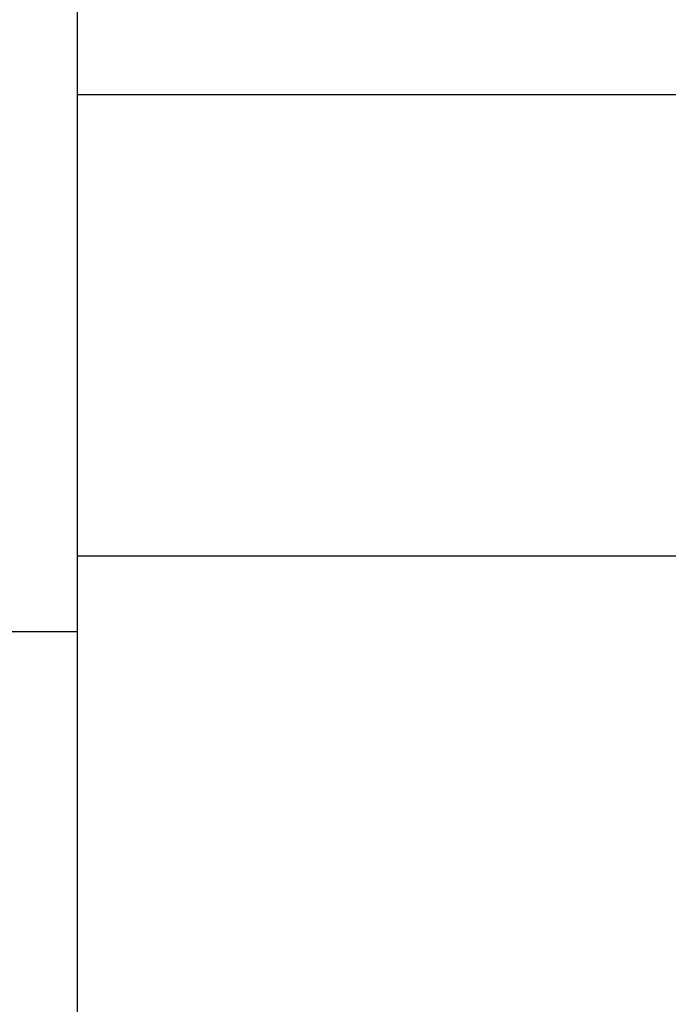
# Model space of a CAD drawing. Extents: x -308 to 3254, y -284 to 1977.
# Drawn here: x 15 to 16, y 10 to 11 of the extents above; entities that cross this region are included whole.
import ezdxf

# ---------------------------------------------------------------- set-up
doc = ezdxf.new("R2010")
doc.units = 0
doc.header["$LTSCALE"] = 5
doc.header["$MEASUREMENT"] = 0
doc.layers.get('DEFPOINTS').update_dxf_attribs({"linetype": 'CONTINUOUS'})
for name, color, linetype, lineweight in [('DECK COAT - H', 20, 'CONTINUOUS', 20), ('DIMS', 50, 'CONTINUOUS', 25), ('MIG FOOT - H', 251, 'CONTINUOUS', 20), ('MIG FOOT - L', 7, 'CONTINUOUS', 30), ('MIG RETAINER - H', 251, 'CONTINUOUS', 20), ('PVC SIDESHEET - H', 170, 'CONTINUOUS', 20), ('SCREW - L', 1, 'CONTINUOUS', 25)]:
    doc.layers.add(name, color=color, linetype=linetype, lineweight=lineweight)
doc.dimstyles.get("Standard").update_dxf_attribs({"dimtxt": 0.18, "dimasz": 0.18, "dimexe": 0.18, "dimexo": 0.0625, "dimgap": 0.09, "dimtad": 0, "dimtih": 1, "dimtoh": 1, "dimdec": 4, "dimzin": 0, "dimdsep": 46, "dimtxsty": 'Standard', "dimcen": 0.09, "dimadec": 0, "dimazin": 0, "dimtfac": 1, "dimtdec": 4, "dimtofl": 0, "dimtmove": 0, "dimatfit": 3, "dimfxl": 1, "dimtolj": 1, "dimtzin": 0, "dimarcsym": 0})

# ---------------------------------------------------------------- blocks, each defined once
blk = doc.blocks.new('*D8')
at = {"layer": 'DEFPOINTS', "color": 0, "transparency": 16777216}
for p in [(17.54819890630597, 12.50167181465122), (15.04819890630597, 8.50167181465099), (24.82603326697333, 8.501671814650988)]:
    blk.add_point(p, dxfattribs=at)
at = {"layer": 'DIMS', "color": 0, "lineweight": -2, "transparency": 16777216}
for p, q in [((17.74819890630597, 12.50167181465122), (25.02603326697333, 12.50167181465122)), ((24.82603326697333, 12.30167181465122), (24.82603326697333, 10.98004979578895)), ((24.82603326697333, 8.701671814650988), (24.82603326697333, 10.04671646245562)), ((15.24819890630597, 8.50167181465099), (25.02603326697333, 8.501671814650988))]:
    blk.add_line(p, q, dxfattribs=at)
at = {"layer": 'DIMS', "color": 0, "transparency": 16777216}
for points in [[(24.79269993363999, 12.30167181465122), (24.85936660030666, 12.30167181465122), (24.82603326697333, 12.50167181465122)], [(24.79269993363999, 8.701671814650988), (24.85936660030666, 8.701671814650988), (24.82603326697333, 8.501671814650988)]]:
    blk.add_solid(points, dxfattribs=at)
at = {"layer": 'DIMS', "color": 0, "transparency": 16777216, "insert": (24.82603326697333, 10.51338312912229), "char_height": 0.2, "attachment_point": 5}
blk.add_mtext('\\A1;4 IN \\P [101.6mm]', dxfattribs=at)

msp = doc.modelspace()

# ---------------------------------------------------------------- hatches: boundary and pattern name
at = {"layer": 'DECK COAT - H'}
h = msp.add_hatch(dxfattribs=at)
h.set_pattern_fill('ANSI31', color=256, scale=0.04, style=0)
h.set_pattern_definition([(45, (-168.7379446230108, -174.9524828381623), (-0.003535533905932737, 0.003535533905932738), [])])
h.paths.add_polyline_path([(15.91491719976003, 10.88813803321841), (15.90051589251348, 10.90050926993734), (15.88535465605801, 10.91180493141485), (15.86947218286454, 10.92200275972527), (15.85182663973777, 10.93192117079184), (15.88908580578973, 10.99392251414429), (15.90473790414481, 10.98471681722475), (15.92007843345479, 10.97452953714509), (15.93491118762066, 10.96356435018492), (15.94922678504193, 10.95191508549999), (15.96301584063681, 10.93967552101901), (15.97626711982039, 10.92691221942181), (15.98896450137326, 10.9136198365361), (16.00109462896685, 10.89979176045216), (16.01265741955652, 10.8854603912672), (16.02365588063813, 10.87066721260192), (16.03409301970757, 10.85545370807722), (16.04397184426071, 10.83986136131381), (16.05329536179332, 10.82393165593248), (16.0620666434348, 10.80770603367858), (16.06340411682814, 10.80502637528764), (15.99903221836499, 10.77529444209182), (15.99528270945714, 10.7824881498662), (15.98588445639186, 10.79895242808971), (15.97582997690827, 10.81503342634608), (15.96509235668944, 10.83071560428129), (15.95364539648463, 10.84597873942323), (15.9414731515964, 10.86073093600277), (15.92856668607126, 10.87483131125401)])
h.paths.add_polyline_path([(15.7604543612089, 10.75875096969457), (15.7586421213982, 10.75990819481194), (15.75684112951953, 10.76101670795401), (15.75505091812411, 10.7620773370636), (15.75326943190638, 10.76309175666216), (15.75149461556086, 10.76406164127087), (15.74883494244139, 10.76545471908503), (15.74619856513979, 10.76671800835902), (15.74440054822472, 10.76753888047119), (15.74254984215511, 10.76834333502603), (15.74062428033861, 10.76914088571175), (15.73861026637175, 10.76993620173306), (15.73650740784771, 10.77072882486164), (15.73431635663829, 10.77151805581582), (15.73203776461517, 10.77230319531429), (15.72967228365033, 10.77308354407558), (15.72722094139866, 10.77385828420086), (15.72468679168392, 10.77462640370459), (15.72207075074826, 10.77538828887998), (15.71937327510901, 10.77614452691591), (15.71659482128368, 10.77689570500127), (15.71373584578956, 10.77764241032492), (15.71079680514399, 10.77838523007563), (15.70777815586442, 10.77912475144228), (15.70468035446814, 10.77986156161376), (15.70150333058567, 10.78059667784089), (15.69824684702971, 10.78133243599882), (15.69491276473971, 10.78207064810454), (15.69150304560665, 10.7828130755571), (15.68801965152184, 10.78356147975558), (15.68446454437643, 10.78431762209914), (15.68083968606132, 10.78508326398696), (15.67714703846778, 10.785860166818, -0.009631829815453753), (15.6692951812885, 10.78757405674435), (15.68961102161833, 10.85563409462577, 0.003909033067832544), (15.69172341445685, 10.85521086413985), (15.69718556321797, 10.85406118157448), (15.70260249988056, 10.85291219340274), (15.70797074361681, 10.85175630475868), (15.71328681359901, 10.8505859207761), (15.71854722899937, 10.84939344658875), (15.72374807584228, 10.84817108838587), (15.72888510005399, 10.84691149104049), (15.73395555298831, 10.84560858651531), (15.73895676194613, 10.84425635739922), (15.7438860542284, 10.84284878628114), (15.74874075713606, 10.84137985574978), (15.75351819796995, 10.83984354839401), (15.75821570403119, 10.83823384680267), (15.76283060262054, 10.83654473356466), (15.7673602210389, 10.83477019126872), (15.7718021828762, 10.83290402549346), (15.77617052828813, 10.83093239285387), (15.78047898969876, 10.82884796283867), (15.78473429725923, 10.8266487179456), (15.7889431811208, 10.82433264067242), (15.7931123714346, 10.82189771351682), (15.79724850960028, 10.81934196796453), (15.80134760357308, 10.81666938224657), (15.80540300595888, 10.81388565074701), (15.80941291193849, 10.81099384495201), (15.81337551669279, 10.80799703634761), (15.81728901540268, 10.80489829642011), (15.82115160279594, 10.80170069598807), (15.82496132528357, 10.7984071955766), (15.82871628351549, 10.79502122255695), (15.8324147082815, 10.79154648222254), (15.83605483037164, 10.78798667986666), (15.83963488057557, 10.78434552078295), (15.84315308968328, 10.78062671026464), (15.84660768848462, 10.77683395360532), (15.84999690776939, 10.77297095609822), (15.85331897832751, 10.76904142303687), (15.85657213094888, 10.76504905971467), (15.8597545964233, 10.76099757142498), (15.86286460554064, 10.75689066346126), (15.86590008262786, 10.75273224056986), (15.86886082218351, 10.7485245147999), (15.87174809060193, 10.74426846811639), (15.87456315613034, 10.73996508100481), (15.87730728701561, 10.73561533395048), (15.87998175150486, 10.73122020743898), (15.88258781784523, 10.72678068195569), (15.88512675428373, 10.72229773798603), (15.88759982906734, 10.71777235601547), (15.89000831044328, 10.71320551652946), (15.89235346665842, 10.70859820001328), (15.89463656595987, 10.70395138695261), (15.89685887659473, 10.69926605783274), (15.89902166681011, 10.69454319313917), (15.89953782730393, 10.69337589446604), (15.83481866345974, 10.66451379999228), (15.83392857032109, 10.66649775151348), (15.83272216705373, 10.6691232678358), (15.8314981367229, 10.67172405483495), (15.8302562805969, 10.67430000372246), (15.82899657663822, 10.67685079071225), (15.82771920134135, 10.67937592329548), (15.82642396265985, 10.68187542010975), (15.82511065585541, 10.68434931624961), (15.82377907618982, 10.68679764680945), (15.82242901892496, 10.68922044688384), (15.82106027932255, 10.69161775156715), (15.81967265264441, 10.69398959595401), (15.81826593415238, 10.69633601513885), (15.81683991910828, 10.69865704421613), (15.81539440277382, 10.7009527182804), (15.81392918041095, 10.703223072426), (15.81244404728128, 10.70546814174759), (15.81093879864679, 10.70768796133956), (15.80941278372725, 10.70988307032309), (15.80786309336, 10.71205659720636), (15.80629000687694, 10.71420812989027), (15.804694456254, 10.71633652381996), (15.80307737346706, 10.71844063444064), (15.80143969049206, 10.72051931719761), (15.79978233930487, 10.72257142753597), (15.79810625188148, 10.72459582090096), (15.79641236019771, 10.72659135273784), (15.79470159622954, 10.72855687849176), (15.79297489195281, 10.73049125360802), (15.79123317934355, 10.73239333353172), (15.78947739037753, 10.73426197370821), (15.78770845703073, 10.73609602958265), (15.78592733028378, 10.73789433863169), (15.78413618511721, 10.73965470756531), (15.78233671877754, 10.74137578188009), (15.7805298884505, 10.74305697940491), (15.77871665132218, 10.74469771796862), (15.77689796457835, 10.74629741540008), (15.775074785405, 10.74785548952821), (15.77324807098793, 10.74937135818175), (15.77141877851309, 10.75084443918973), (15.76958786516647, 10.75227415038091), (15.76775631452196, 10.75365990149385), (15.76592573534029, 10.75500097225506), (15.76409765458428, 10.75629681826047), (15.7622734154688, 10.75754697293269)])
h.paths.add_polyline_path([(15.70593439110078, 11.36543478955781), (15.77680039110081, 11.36543478955798), (15.77680039110183, 11.18190792301698), (15.70593439110181, 11.18190792301681)])
h.paths.add_polyline_path([(15.50908439110171, 11.23812403973818), (15.57995039110173, 11.23812403973841), (15.57995039110259, 11.0869237325582), (15.57995039110264, 11.05069196228226), (15.50908439110262, 11.05069196228214), (15.50908439110256, 11.08692373255803)])
h.paths.add_polyline_path([(16.08673523663586, 10.16599706580701), (16.1575581770949, 10.16599706580712), (16.15755817709535, 9.975917870002263), (16.08673523663631, 9.975917870002093)])
h.paths.add_polyline_path([(15.88909623296266, 10.0225879485194), (15.96048192204515, 10.02258794851957), (15.96048192204549, 9.795883363096436), (15.889096232963, 9.795883363096266)])
h.paths.add_polyline_path([(15.8890962329622, 10.28092909639497), (15.88909623296186, 10.40902472600129, 0.03029534317341702), (15.88866341868155, 10.41616141756265), (15.88821339369295, 10.41985116066797), (15.8877625054964, 10.42353264570067), (15.88731045805665, 10.42720583293851), (15.88685695533823, 10.4308706826597), (15.88640170130603, 10.43452715514206), (15.88596183438077, 10.43803612981594), (15.95737716035134, 10.43803612981617), (15.9573810798469, 10.43800461287429), (15.95805474339798, 10.43254066567386), (15.95872421422897, 10.42707138622859), (15.95939046670426, 10.4215968642394), (15.96005447518795, 10.41611718940715, -0.03010656459697996), (15.96048192204435, 10.40902472598509), (15.96048192204469, 10.28092909639514), (15.96048192204481, 10.20599543410879), (15.88909623296232, 10.20599543410867)])
h.paths.add_polyline_path([(15.95574480278381, 10.4510607513663), (15.95601727712838, 10.44891615173765), (15.95670224921182, 10.44346313812912), (15.95737716035134, 10.43803612981617), (15.88596196443839, 10.43803612981594), (15.88548475515896, 10.44181480950238), (15.8848512752966, 10.4467906021905)])
h.paths.add_polyline_path([(16.07502644933496, 10.50968472898535), (16.07231555184589, 10.52847337782612), (16.06937225584753, 10.54723862458206), (16.0672871692137, 10.55940136881929), (16.13607896345687, 10.57041378579549), (16.13735552829448, 10.56308600598476), (16.14030959520048, 10.54483781770693), (16.14307591593914, 10.52653041702968), (16.14567996045926, 10.50817183680266), (16.14814719870955, 10.48977010987596), (16.15050310063876, 10.47133326909938), (16.15277313619575, 10.45286934732286), (16.15454644741172, 10.43803612981685), (16.0838608479925, 10.43803612981662), (16.08213104867198, 10.4532152554541), (16.07989756795544, 10.47205197924939), (16.07754157810726, 10.49087636660983)])
h.paths.add_polyline_path([(16.08637700188049, 10.4155195527585), (16.08427865004947, 10.4343698837738), (16.0838608479925, 10.43803612981662), (16.15454644741172, 10.43803612981685), (16.1549827753291, 10.43438637739632), (16.15715748798769, 10.41589239216972, -0.02914736127581673), (16.15755817709478, 10.40902472599555), (16.15755817709456, 10.36625468225054), (16.08673523663552, 10.36625468225037), (16.08673523663575, 10.40902472598589, 0.02755752525704902)])
h.paths.add_polyline_path([(17.50287502801254, 9.694995658002426), (17.62552908226738, 9.69499565800271, 0.1989123673797776), (17.6533678762427, 9.706526864027524), (17.69206379986818, 9.745222787653233), (17.74217362902394, 9.695112958497816), (17.70347770539834, 9.656417034871993, -0.1989123673797302), (17.62552908226755, 9.624129658002687), (17.50287502801277, 9.624129658002403)])
h.paths.add_polyline_path([(17.03043502801253, 9.694995658001176), (17.26665502801231, 9.694995658001801), (17.26665502801254, 9.62412965800172), (17.03043502801276, 9.624129658001152)])
h.paths.add_polyline_path([(16.29783263231641, 9.89184565799917), (16.53405263231619, 9.891845657999852), (16.53405263231636, 9.820979657999828), (16.29783263231658, 9.820979657999146)])
h.paths.add_polyline_path([(16.48956453231685, 9.694995657999698), (16.7697320681925, 9.694995658000494), (16.76973206819272, 9.62412965800047), (16.48956453231708, 9.624129657999674)])
h.paths.add_polyline_path([(16.01712453231684, 9.694995657998447), (16.25334453231662, 9.694995657999073), (16.25334453231685, 9.624129657998992), (16.01712453231707, 9.624129657998367)])
h.paths.add_polyline_path([(17.90044983768965, 9.921845536842454, -0.040703593989459), (18.11869394301371, 9.957350864468026), (18.12435090060663, 9.886711011787042, 0.04070359398945766), (17.91747624045925, 9.853055337215437, 0.04324640446515322), (17.90351945658816, 9.848289217441902), (17.87491369645934, 9.913125167681358, -0.04324640446563555)])
h.paths.add_polyline_path([(17.70117193922735, 10.03208675715916, -0.1237366593046886), (17.85315427444081, 10.11292942469538, -0.01313217533144807), (17.93302935710122, 10.13048708295798), (17.94642068687639, 10.06089784353941, 0.01313217533144755), (17.87018067721058, 10.04413922506836, 0.1237366593051149), (17.74869793605629, 9.979519946513733)])
h.paths.add_polyline_path([(17.31114312801211, 9.891845658001898), (17.54736312801234, 9.891845658002467), (17.54736312794066, 9.820979658002443), (17.31114312801228, 9.820979658001875)])
h.paths.add_polyline_path([(16.79995994389063, 9.891845658000591), (16.81972681497925, 9.891845658000648), (17.07492312801187, 9.89184565800133), (17.07492312801205, 9.82097965800125), (16.81972681497925, 9.820979658000624), (16.7999599438908, 9.82097965800051)])
h.paths.add_polyline_path([(21.44977643732264, 9.220587158013473), (21.68599643732287, 9.220587158014155), (21.6859964373231, 9.149721158014131), (21.44977643732287, 9.149721158013449)])
h.paths.add_polyline_path([(21.23443268449924, 9.31901215801281), (21.47065268449947, 9.319012158013493), (21.47065268449964, 9.248146158013526), (21.23443268449941, 9.248146158012844)])
h.paths.add_polyline_path([(20.97733643732263, 9.220587158012108), (21.21355643732286, 9.22058715801279), (21.21355643732309, 9.149721158012767), (20.97733643732286, 9.149721158012085)])
h.paths.add_polyline_path([(20.82662507688158, 9.34657115801167), (20.78638193585269, 9.346571158011557), (20.78638193585252, 9.41743715801158), (20.82662507688136, 9.417437158011694, -0.1316524975873647), (20.88174307688141, 9.402668334423424), (21.01750398449948, 9.324286737865236), (20.98207098449964, 9.262914981600488), (20.84631007688157, 9.341296578158733, 0.1316524975873569)])
h.paths.add_polyline_path([(20.50489643732263, 9.220587158010744), (20.74111643732286, 9.220587158011426), (20.74111643732309, 9.14972115801146), (20.50489643732286, 9.149721158010777)])
h.paths.add_polyline_path([(20.31394193585251, 9.417437158010273), (20.55016193585229, 9.417437158010898), (20.55016193585246, 9.346571158010931), (20.31394193585268, 9.346571158010306)])
h.paths.add_polyline_path([(20.03245643732262, 9.220587158009437), (20.26867643732285, 9.220587158010062), (20.26867643732308, 9.149721158010152), (20.03245643732285, 9.14972115800947)])
h.paths.add_polyline_path([(19.86584765452361, 9.441841914378927), (19.89898215529868, 9.422711726634816, 0.1316523525284932), (19.9186671358523, 9.417437158009193), (20.07772193585228, 9.417437158009648), (20.07772193585245, 9.346571158009624), (19.91866713585253, 9.34657115800917, -0.1316523525284982), (19.86354919030217, 9.361339950160925), (19.83041465452382, 9.380470158114235)])
h.paths.add_polyline_path([(19.57957421670355, 9.297989578155125), (19.61500721670339, 9.35936133441976), (19.81957973758554, 9.24125133442044), (19.78414673758576, 9.179879578155749)])
h.paths.add_polyline_path([(19.42126947803135, 9.616689924757111), (19.45670247803119, 9.678061681021745), (19.6612750662774, 9.559951797700364), (19.62584206627756, 9.498580041435673)])
h.paths.add_polyline_path([(19.17042917493879, 9.534209578153991), (19.20586217493863, 9.595581334418739), (19.41043469582118, 9.477471334419135), (19.37500169582134, 9.416099578154444)])
h.paths.add_polyline_path([(19.02159831351028, 9.89184565800656), (19.05687966683607, 9.891845658006673, -0.1316523525285322), (19.11199761238643, 9.877076865854974), (19.25212988978458, 9.79617156434341), (19.2166968897848, 9.73479980807872), (19.07656464739014, 9.815705089381026, 0.1316523525283989), (19.05687966683641, 9.82097965800665), (19.02159831351045, 9.820979658006593)])
h.paths.add_polyline_path([(18.72952238735562, 9.677982998145922), (18.77963221651086, 9.728092827301907), (18.80119817978218, 9.70652686403065, 0.1989123673798859), (18.82903697375744, 9.694995658006064), (18.97628077375745, 9.694995658006519), (18.97628077375768, 9.624129658006495), (18.82903697375761, 9.62412965800604, -0.1989123673798861), (18.75108835062659, 9.656417034875062)])
h.paths.add_polyline_path([(18.62524008079524, 10.03064927422656), (18.65252351113926, 10.09605267157463, -0.097858094622098), (18.76626959540252, 10.01984338816277), (18.84561015823184, 9.940502825333738), (18.79550032907648, 9.890392996177866), (18.7161597662471, 9.969733559007068, 0.09785809462217149)])
h.paths.add_polyline_path([(18.36122083707656, 9.955082063197096, -0.03601941678392128), (18.55411621833426, 9.921845536844216, -0.09356015409348244), (18.60683662292584, 9.897717059630736), (18.5659041648378, 9.839867912438478, 0.09356015409368147), (18.537089815565, 9.853055337217143, 0.03601941678388366), (18.35424333555412, 9.884560403910712)])
h.paths.add_polyline_path([(18.22711431199926, 10.15854190438898, -0.0302021404739316), (18.41472103229043, 10.14721970993003), (18.40619082731499, 10.07686897745998, 0.03020343314011222), (18.22711431199926, 10.0876759039532)])
h.paths.add_polyline_path([(18.17322387651214, 10.1576032644378, -0.008653942139884062), (18.22711431199926, 10.15854190438898), (18.22711431199926, 10.0876759039532, 0.008652650555032025), (18.17568408006017, 10.0867799818642)])
at = {"layer": 'MIG FOOT - H'}
h = msp.add_hatch(dxfattribs=at)
h.set_pattern_fill('ANSI32', color=256, scale=0.79, angle=90, style=0)
h.set_pattern_definition([(135, (-168.7379446230108, -174.9524828381623), (-0.2094803839265147, -0.2094803839265147), []), (135, (-168.7379446230108, -174.8128292491123), (-0.2094803839265147, -0.2094803839265147), [])])
h.paths.add_polyline_path([(18.44586431199926, 9.596569862087108), (18.97711431197862, 9.596569862088586), (18.97711431197914, 9.39972064948887), (18.45733922592072, 9.399720649487335), (18.44586431199937, 9.39972064628165)])
edge = h.paths.add_edge_path()
edge.add_line((15.2844543119767, 10.31441065590877), (15.48130431197666, 10.31441065590877))
edge.add_line((15.48130431197663, 10.31441065590877), (15.48130431197814, 9.754049862078773))
edge.add_arc((15.63878431197813, 9.754049862079228), 0.1574799999999641, 180.0000000001551, 270.0000000001654)
edge.add_line((15.63878431197858, 9.596569862079264), (18.00836431199897, 9.596569860105774))
edge.add_line((18.00836431199897, 9.596569860105774), (18.00836431199951, 9.399719860105847))
edge.add_line((18.00836431199949, 9.399719860105847), (15.63878431197909, 9.399719862079337))
edge.add_arc((15.63878431197813, 9.754049862079341), 0.3543300000000045, 180.0000000001471, 270.00000000016087, ccw=False)
edge.add_line((15.28445431197812, 9.754049862078432), (15.2844543119767, 10.31441065590877))
h.paths.add_polyline_path([(15.28445431197449, 11.18218727887654), (15.4813043119743, 11.18218727887711), (15.48130431197595, 10.56335030174193), (15.28445431197602, 10.56335030174193)])
at = {"layer": 'MIG RETAINER - H'}
h = msp.add_hatch(dxfattribs=at)
h.set_pattern_fill('ANSI31', color=256, scale=0.5, style=0)
h.set_pattern_definition([(135, (2961.689617799567, -476.0733527137299), (0.04419417382415921, 0.04419417382415922), [])])
h.paths.add_polyline_path([(15.37500531197011, 12.3245721453959, 0.4142135623745046), (15.35138331197007, 12.30095014539575), (15.35138331197075, 12.04898214539583, -1), (15.19390331197044, 12.04898214539543), (15.19390331196976, 12.3009501453954, 0.414213562373095), (15.17028131196949, 12.32457214539534), (15.07185631196981, 12.32457214539505, 0.4142135623737996), (15.04823431196976, 12.30095014539495), (15.04823431197744, 9.548737145387122), (15.28445431197767, 9.548737145387804), (15.28445431197306, 11.18218727887654, -0.2679491924315066), (15.30413931197276, 11.21628269902362), (15.40256431197272, 11.27310839926878, 0.2679491924311229), (15.44193431197252, 11.34129923956289), (15.44193431197246, 11.3515779648082, 0.4568502517478955), (15.41943716911541, 11.37106106203498, -2.579938514476039), (15.52051675887739, 11.49405820006291, 0.3991631024955304), (15.55983424117957, 11.45672105161873), (15.56004431197206, 11.45672105161873, 0.4142135623730951), (15.59941431197191, 11.49609105161886), (15.59941431197174, 11.56669964539657, -0.414213562372672), (15.63878431197159, 11.60606964539659), (15.83366581197166, 11.60606964539716, 0.4142135623736871), (16.03051581197136, 11.80291964539765), (16.03051581196999, 12.30095014539779, 0.4142135623667517), (16.00689381197017, 12.32457214539767), (15.92618531196959, 12.32457214539744, 0.4142135623681612), (15.90256331197, 12.30095014539734), (15.90256331197068, 12.04898214539742, -1), (15.74508331197038, 12.04898214539696), (15.74508331196969, 12.300950145397, 0.41421356237239), (15.72146131196942, 12.32457214539687), (15.6253758701254, 12.32457214539664), (15.62537587012631, 11.99367561559478), (15.60609023058763, 11.97434493137058), (15.60609023058785, 11.89720237321444), (15.54823331197107, 11.85863109413719), (15.49037639335464, 11.89720237321455), (15.4903763933535, 11.97434493136996), (15.47109075381505, 11.99363057090898), (15.47109075381414, 12.32457214539625)])
at = {"layer": 'PVC SIDESHEET - H'}
h = msp.add_hatch(dxfattribs=at)
h.set_pattern_fill('ANSI37', color=256, scale=0.59055, style=0)
h.set_pattern_definition([(45, (-168.7379446230108, -174.9524828381623), (-0.05219773870371446, 0.05219773870371446), []), (135, (-168.7379446230108, -174.9524828381623), (-0.05219773870371446, -0.05219773870371446), [])])
h.paths.add_polyline_path([(19.05019176757153, 9.717280078153635, 0.1316524975873664), (19.03050676757138, 9.72255465800663), (18.86980594363402, 9.722554658006175, -0.198912367379712), (18.79185732050317, 9.754842034875082), (18.64656278130875, 9.900136574068767, 0.1365295740960251), (18.56073759718893, 9.948597281143691, 0.06076393309850828), (18.22711431199926, 9.989250903274069), (18.22711431199926, 10.06011690377227, -0.06076245125061343), (18.57776399995808, 10.01738748077082, -0.1365295740959744), (18.69667261046416, 9.950246403224526), (18.8419671496587, 9.804951864030727, 0.1989123673796351), (18.86980594363396, 9.793420658006198), (19.0305067675711, 9.793420658006653, -0.1316524975873694), (19.08562476757109, 9.778651834418383), (19.87260819999747, 9.324286737862053, 0.1316524975873988), (19.89229319999768, 9.319012158009059), (20.83717423658769, 9.319012158011674), (20.83717423658786, 9.248146158011764), (19.89229319999802, 9.248146158009092, -0.1316524975874024), (19.83717519999803, 9.262914981597362)])
h.paths.add_polyline_path([(17.87680205606532, 10.01738748076889, -0.06070440879000803), (18.22711431199926, 10.06011690377227), (18.22711431199926, 9.989250903274069, 0.06070292695281078), (17.89382845883475, 9.948597281141872, 0.1365295740962689), (17.80800327471482, 9.90013657406621), (17.66270873552176, 9.754842034872013, -0.1989123673799775), (17.58476011239091, 9.722554658002593), (16.93175628730509, 9.722554658000774), (16.09824155280617, 9.722554657998614, -0.4142135623734461), (15.98824155280593, 9.832554657998458), (15.98824155280525, 10.2809290963952), (15.98824155280491, 10.4090247259939, 0.03006302589942897), (15.98781533913055, 10.41610698827242), (15.98533676289688, 10.43648189393707), (15.9827903903786, 10.45685048896678), (15.98012591143137, 10.47720809037514), (15.97729301591099, 10.49755001517752), (15.97424139367322, 10.5178715803886), (15.97092073457387, 10.53816810302317), (15.96728072846852, 10.55843490009624), (15.96327106521304, 10.57866728862246), (15.95884084003953, 10.59885935673708), (15.95392546113581, 10.6189769062288), (15.94844664369785, 10.63895744024808), (15.94232550710862, 10.65873723060764), (15.93548317075093, 10.67825254912009), (15.92784075400769, 10.69743966759813), (15.91931937626183, 10.71623485785426), (15.90984015689614, 10.73457439170124), (15.89932421529355, 10.75239454095174), (15.88769288429958, 10.76963137671146), (15.87490694151828, 10.78618388242671), (15.86101247601394, 10.80187082803684), (15.84606671360135, 10.81650051222914), (15.83012688009538, 10.82988123369068), (15.81325020131104, 10.84182129110866), (15.79549390306309, 10.85212898317008), (15.77691893097349, 10.86063190992127), (15.75764771881498, 10.8674767215407), (15.73785320439495, 10.87307212388146), (15.7177098218007, 10.87783458670299), (15.69739200511927, 10.88218057976496, -0.360811796610141), (15.60750939110292, 10.99052131714029), (15.60728831197221, 11.36722440296808, -0.2544175294245314), (15.65764184139178, 11.4597774440482), (15.90358886494246, 11.61890690354738, 0.3114351400793845), (16.0305158119709, 11.80291964539799), (16.03051581196931, 12.30095014539779, 0.4142135623729923), (16.00689381196926, 12.32457214539767), (15.62697331220571, 12.32457214539659), (15.62697331220559, 12.38362726094283), (15.6515794177632, 12.4033121453889), (15.98998624484571, 12.4033121453898, -0.4142135623730919), (16.10022224484604, 12.29307614539016), (16.1002222448474, 11.80291964539811, -0.2134407686009616), (16.01135565579207, 11.60422729196955), (15.69613771533633, 11.40027906049647, 0.2544175294261725), (15.67815431197218, 11.36722440296757), (15.67837539110295, 11.00547619297942, 0.3306422189407396), (15.72034609372841, 10.9489463795336), (15.74410636562826, 10.94187476789227), (15.76716396559996, 10.93461460354467), (15.78983974578901, 10.92679479378677), (15.81197741345446, 10.91818625537246), (15.83342067585514, 10.90855990505565), (15.85401324025011, 10.89768665959036), (15.8735988138981, 10.88533743573043), (15.89202113545602, 10.87128323818825), (15.90916621725606, 10.85541349800263), (15.92504587666909, 10.83797007898238), (15.93969522804403, 10.81926010955954), (15.95314938572957, 10.79959071816614), (15.96544378329114, 10.77926695798214), (15.97662946373171, 10.75849240402272), (15.98677982121049, 10.73732532469955), (15.99596928006426, 10.71581079287824), (16.00426718778672, 10.6939792184881), (16.01174063127056, 10.67185448239104), (16.01845668705991, 10.64946043555994), (16.02448243169877, 10.6268209289675), (16.02988494173124, 10.60395981358664), (16.03473129370124, 10.58090094039017), (16.03908856415288, 10.55766816035089), (16.04302382963024, 10.53428532444161), (16.04660416667721, 10.51077628363515), (16.04989665183805, 10.48716488890426), (16.05296836165653, 10.46347499122197), (16.05588637267684, 10.43973044156087), (16.05871776144303, 10.41595509089382, -0.02941484541115593), (16.05912582573629, 10.40902472602562), (16.05912582573663, 10.28092909639543), (16.05912582573731, 9.833420657998545, 0.4142135623734379), (16.09912582573739, 9.793420657998581), (16.93175628730509, 9.793420658000741), (17.58476011239068, 9.79342065800256, 0.1989123673796858), (17.61259890636589, 9.804951864027316), (17.75789344555957, 9.950246403221854, -0.1365295740959943)])

# ---------------------------------------------------------------- linework, layer by layer
at = {"layer": 'MIG FOOT - L'}
msp.add_lwpolyline([(15.28445431197449, 11.18218727887654), (15.4813043119743, 11.18218727887711), (15.48130431197816, 9.754049862078773, 0.4142135623730784), (15.63878431197858, 9.596569862079264), (18.97711431197862, 9.596569862088586), (18.97711431197914, 9.39971986208866), (15.63878431197915, 9.399719862079337, -0.4142135623730784), (15.28445431197812, 9.754049862078261), (15.28445431197449, 11.18218727887654)], format="xyb", dxfattribs=at)
at = {"layer": 'SCREW - L'}
for p, q in [((15.48130431197532, 10.73774866599592), (15.48130431197703, 10.13832359363278)), ((15.72159463225407, 10.73774866599661), (15.48130431197532, 10.73774866599592)), ((15.72159463225447, 10.58789239790588), (15.48130431197572, 10.58789239790519)), ((15.48130431197583, 10.56335030174193), (15.04823431197619, 10.56335030174193))]:
    msp.add_line(p, q, dxfattribs=at)

# ---------------------------------------------------------------- dimensions: what is measured, and where the dimension line sits
at = {"layer": 'DIMS'}
dim = msp.add_linear_dim(base=(24.82603326697333, 8.501671814650988), p1=(17.54819890630597, 12.50167181465122), p2=(15.04819890630597, 8.50167181465099), angle=90, text='<> \\P[]', dimstyle='Standard', override={"dimtxt": 0.2, "dimasz": 0.2, "dimexe": 0.2, "dimexo": 0.2, "dimgap": 0.2, "dimlunit": 5, "dimpost": ' IN', "dimfrac": 2}, dxfattribs=at)
dim.commit()
dim.dimension.update_dxf_attribs({"geometry": '*D8', "text_midpoint": (24.82603326697333, 10.51338312912229), "dimtype": 160})

doc.saveas('drawing.dxf')
